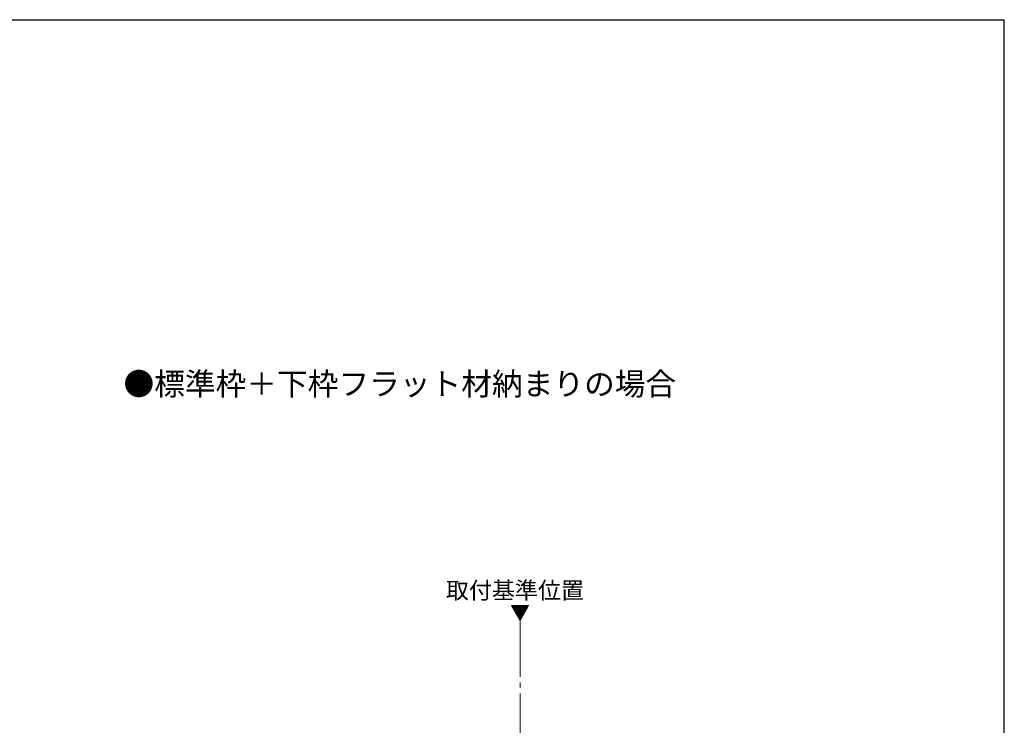
# Model space of a CAD drawing. Extents: x 105 to 1155, y 126 to 1689.
# Drawn here: x 630 to 1155, y 1280 to 1656 of the extents above; entities that cross this region are included whole.
import ezdxf

# ---------------------------------------------------------------- set-up
doc = ezdxf.new("R2010")
doc.units = 0
doc.linetypes.add('YCENTER_1', pattern=[13, 10, -1, 1, -1])
for name, color, linetype, lineweight in [('USER1', 3, 'CONTINUOUS', 13), ('YKK_12', 2, 'CONTINUOUS', 13), ('YKK_ZWAK', 7, 'CONTINUOUS', 30)]:
    doc.layers.add(name, color=color, linetype=linetype, lineweight=lineweight)
doc.styles.add('text-b', font='txt')

msp = doc.modelspace()

# ---------------------------------------------------------------- linework, layer by layer
at = {"layer": 'YKK_12', "ltscale": 3}
for p, q in [((892.25, 1343.7), (896.8, 1335.82)), ((901.35, 1343.7), (892.25, 1343.7)), ((896.8, 1335.82), (901.35, 1343.7))]:
    msp.add_line(p, q, dxfattribs=at)
at = {"layer": 'YKK_12', "linetype": 'Continuous', "ltscale": 3}
for p, q in [((892.42, 1343.4), (892.72, 1343.7)), ((892.68, 1342.95), (893.43, 1343.7)), ((892.94, 1342.5), (894.13, 1343.7)), ((893.2, 1342.05), (894.84, 1343.7)), ((893.46, 1341.61), (895.55, 1343.7)), ((893.72, 1341.16), (896.26, 1343.7)), ((893.98, 1340.71), (896.96, 1343.7)), ((894.24, 1340.26), (897.67, 1343.7)), ((894.49, 1339.81), (898.38, 1343.7)), ((894.75, 1339.37), (899.08, 1343.7)), ((895.01, 1338.92), (899.79, 1343.7)), ((895.27, 1338.47), (900.5, 1343.7)), ((895.53, 1338.02), (901.21, 1343.7)), ((895.79, 1337.57), (900.57, 1342.36)), ((896.05, 1337.12), (899.61, 1340.68)), ((896.31, 1336.68), (898.64, 1339.01)), ((896.57, 1336.23), (897.67, 1337.34))]:
    msp.add_line(p, q, dxfattribs=at)
at = {"layer": 'YKK_12', "linetype": 'YCENTER_1', "ltscale": 3}
msp.add_line((896.8, 1335.82), (896.8, 599.68), dxfattribs=at)
at = {"layer": 'YKK_ZWAK'}
for p in [(105, 1656), (1155, 126)]:
    msp.add_line(p, (1155, 1656), dxfattribs=at)

# ---------------------------------------------------------------- texts
at = {"layer": 'USER1', "style": 'text-b'}
for s, height, p in [('●標準枠＋下枠フラット材納まりの場合', 12, (685.36, 1455.89)), ('取付基準位置', 9, (857.23, 1347.36))]:
    msp.add_text(s, height=height, dxfattribs=at).set_placement(p)

doc.saveas('drawing.dxf')
